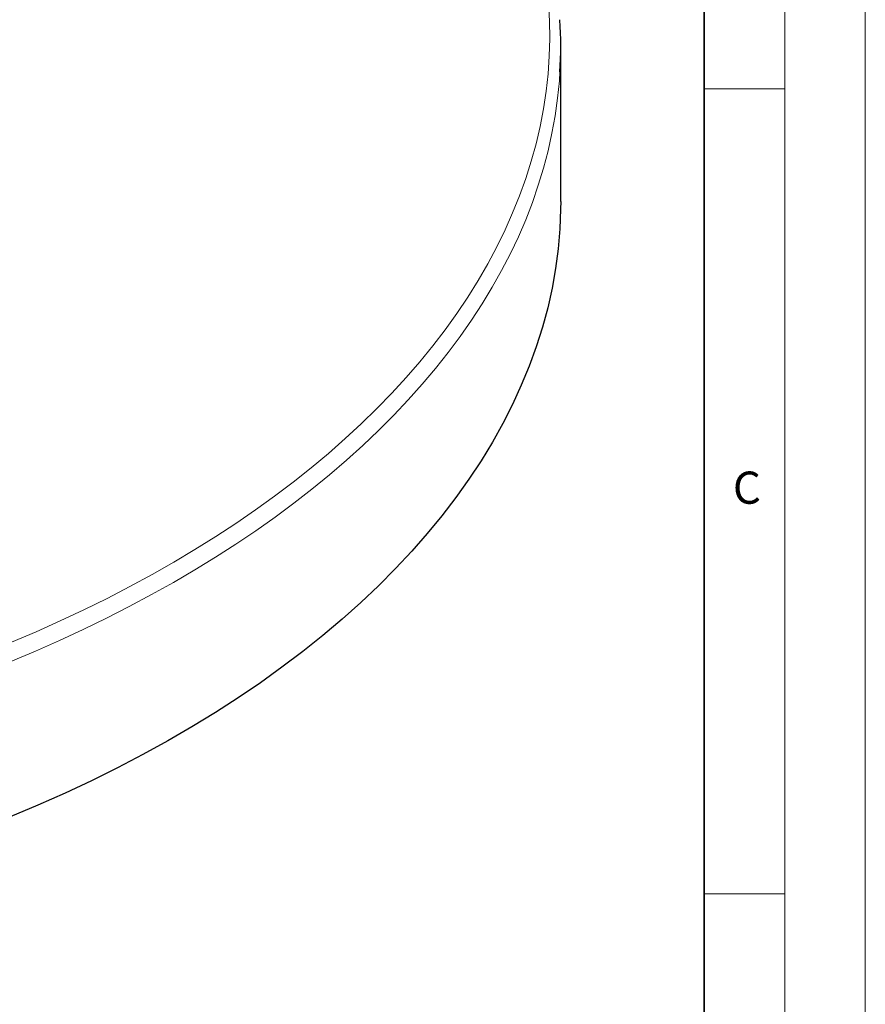
# Model space of a CAD drawing. Units: millimetres. Extents: x 0 to 420, y 0 to 297.
# Drawn here: x 367 to 420, y 142 to 203 of the extents above; entities that cross this region are included whole.
import ezdxf

# ---------------------------------------------------------------- set-up
doc = ezdxf.new("R2010")
doc.units = ezdxf.units.MM
doc.styles.add('SLDTEXTSTYLE0', font='TXT', dxfattribs={"width": 0.605})

msp = doc.modelspace()

# ---------------------------------------------------------------- linework, layer by layer
at = {"color": 7, "linetype": 'Continuous', "lineweight": 18}
for p, q in [((420, 0), (420, 297)), ((415, 292), (415, 5)), ((410, 198.5), (415, 198.5)), ((410, 148.5), (415, 148.5))]:
    msp.add_line(p, q, dxfattribs=at)
at = {"color": 7, "linetype": 'Continuous', "lineweight": 35}
msp.add_line((410, 5), (410, 287), dxfattribs=at)
at = {"color": 7, "linetype": 'Continuous', "lineweight": 25}
msp.add_line((401.0876, 191.5119), (401.0876, 201.1513), dxfattribs=at)
at = {"color": 8, "linetype": 'Continuous', "lineweight": 18, "flags": 128}
for points in [[(366.9882, 164.1293), (368.512, 164.7799), (370.0088, 165.4511), (371.4779, 166.1424), (372.9183, 166.8535), (374.3295, 167.584), (375.7104, 168.3334), (377.0605, 169.1013), (378.3788, 169.8874), (379.6648, 170.6911), (380.9177, 171.5121), (382.1368, 172.3499), (383.3214, 173.204), (384.4709, 174.0739), (385.5846, 174.9592), (386.662, 175.8594), (387.7023, 176.774), (388.7052, 177.7024), (389.6699, 178.6442), (390.596, 179.5989), (391.4829, 180.5658), (392.3301, 181.5445), (393.1373, 182.5345), (393.9039, 183.5351), (394.6295, 184.5459), (395.3138, 185.5663), (395.9563, 186.5956), (396.5566, 187.6334), (397.1145, 188.6791), (397.6297, 189.7321), (398.1018, 190.7917), (398.5306, 191.8575), (398.9158, 192.9288), (399.2573, 194.005), (399.5549, 195.0856), (399.8083, 196.1699), (400.0175, 197.2574), (400.1823, 198.3474), (400.3027, 199.4393), (400.3785, 200.5326), (400.4098, 201.6266), (400.3965, 202.7207), (400.3386, 203.8143)], [(401.0402, 199.5508), (401.002, 198.9987), (400.8934, 197.9103), (400.741, 196.8236), (400.5449, 195.7393), (400.3052, 194.6579), (400.0221, 193.5801), (399.6956, 192.5063), (399.326, 191.4372), (398.9134, 190.3733), (398.4582, 189.3153), (397.9604, 188.2636), (397.4205, 187.2189), (396.8386, 186.1818), (396.2151, 185.1527), (395.5504, 184.1323), (394.8448, 183.121), (394.0986, 182.1195), (393.3124, 181.1283), (392.4864, 180.1479), (391.6212, 179.1789), (390.7172, 178.2217), (389.7749, 177.2769), (388.7949, 176.345), (387.7775, 175.4265), (386.7235, 174.5219), (385.6334, 173.6317), (384.5077, 172.7563), (383.347, 171.8963), (382.1521, 171.0521), (380.9235, 170.2242), (379.6619, 169.413), (378.368, 168.6189), (377.0424, 167.8424), (375.686, 167.0839), (374.2993, 166.3438), (372.8833, 165.6224), (371.4386, 164.9203), (369.966, 164.2378), (368.4664, 163.5752), (366.9404, 162.9329)]]:
    msp.add_lwpolyline(points, dxfattribs=at)
at = {"color": 7, "linetype": 'Continuous', "lineweight": 25, "flags": 128}
msp.add_lwpolyline([(401.0876, 191.5119), (401.0831, 191.0231), (401.0331, 189.7955), (400.9275, 188.5691), (400.7663, 187.3447), (400.5496, 186.1232), (400.2776, 184.9053), (399.9504, 183.692), (399.5684, 182.484), (399.1317, 181.2823), (398.6407, 180.0875), (398.0956, 178.9006), (397.4969, 177.7223), (396.845, 176.5535), (396.1404, 175.3949), (395.3834, 174.2474), (394.5747, 173.1116), (393.7147, 171.9886), (392.8041, 170.8788), (391.8435, 169.7833), (390.8335, 168.7026), (389.7749, 167.6375), (388.6684, 166.5889), (387.5147, 165.5572), (386.3146, 164.5434), (385.0689, 163.5481), (383.7785, 162.5719), (382.4444, 161.6156), (381.0673, 160.6797), (379.6482, 159.765), (378.1882, 158.8721), (376.6881, 158.0015), (375.1491, 157.1539), (373.5722, 156.3298), (371.9585, 155.5298), (370.309, 154.7545), (368.625, 154.0044), (366.9075, 153.28)], dxfattribs=at)
at = {"color": 7, "linetype": 'Continuous', "lineweight": 25}
msp.add_arc((373.9892, 201.1513), 27.0984, 356.614016, 3.438723, dxfattribs=at)

# ---------------------------------------------------------------- texts
at = {"color": 7, "linetype": 'Continuous', "lineweight": 18, "insert": (412.6491, 174.728), "char_height": 2, "attachment_point": 2, "style": 'SLDTEXTSTYLE0'}
msp.add_mtext('C', dxfattribs=at)

doc.saveas('drawing.dxf')
